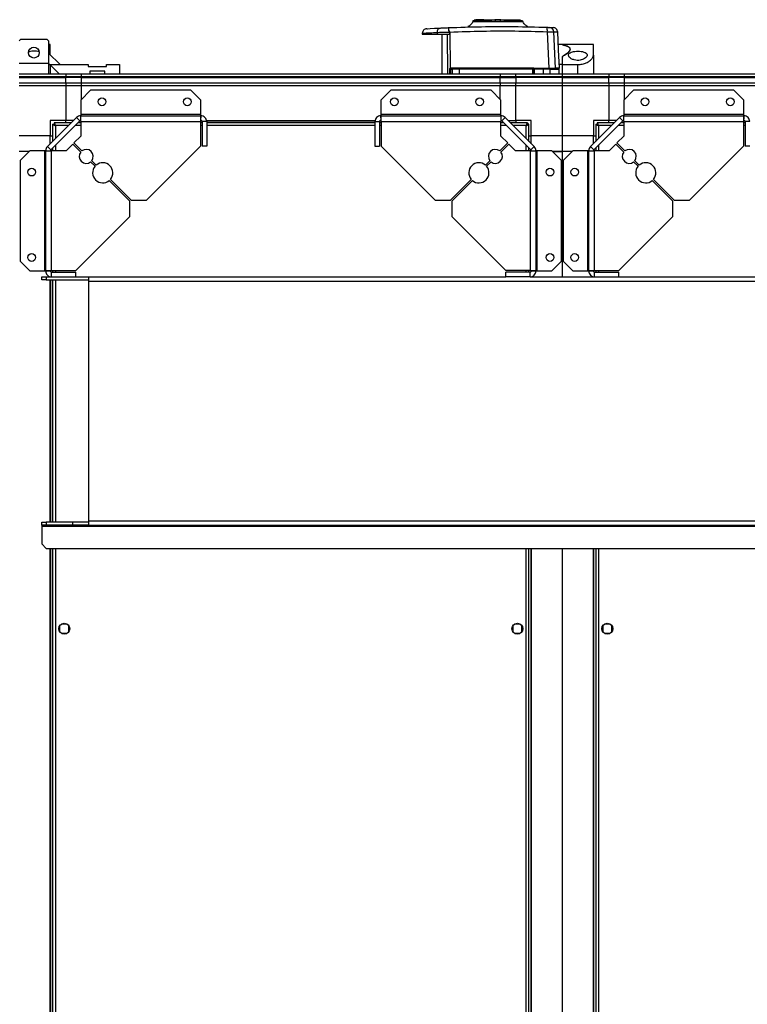
# Model space of a CAD drawing. Units: millimetres. Extents: x 103 to 9848, y 229 to 5404.
# Drawn here: x 8494 to 8963, y 4710 to 5344 of the extents above; entities that cross this region are included whole.
import ezdxf

# ---------------------------------------------------------------- set-up
doc = ezdxf.new("R2010")
doc.units = ezdxf.units.MM

msp = doc.modelspace()

# ---------------------------------------------------------------- linework, layer by layer
at = {"linetype": 'Continuous', "lineweight": 25}
for p, q in [((8787.75, 5344.05), (8787.75, 5343.65)), ((8789.55, 5344.05), (8787.75, 5344.05)), ((8789.55, 5343.65), (8789.55, 5344.05)), ((8790.05, 5344.05), (8789.55, 5344.05)), ((8790.05, 5343.65), (8790.05, 5344.05)), ((8792.85, 5344.05), (8790.05, 5344.05)), ((8792.85, 5343.65), (8792.85, 5344.05)), ((8795.98, 5344.05), (8795.98, 5343.65)), ((8795.98, 5344.05), (8799.85, 5344.05)), ((8799.85, 5343.65), (8799.85, 5344.05)), ((8799.95, 5344.05), (8799.85, 5344.05)), ((8799.95, 5344.05), (8799.95, 5343.65)), ((8803.75, 5344.05), (8799.95, 5344.05)), ((8800.35, 5343.15), (8800.35, 5343.65)), ((8803.35, 5343.65), (8803.35, 5343.15)), ((8803.75, 5343.65), (8803.75, 5344.05)), ((8803.85, 5344.05), (8803.75, 5344.05)), ((8803.75, 5344.05), (8811.94, 5344.05)), ((8803.85, 5343.65), (8803.85, 5344.05)), ((8811.94, 5344.05), (8811.94, 5343.65)), ((8811.94, 5344.05), (8812.03, 5344.05)), ((8812.03, 5344.05), (8812.03, 5343.65)), ((8812.03, 5344.05), (8814.9, 5344.05)), ((8814.9, 5343.65), (8814.9, 5344.05)), ((8762.71, 5335.84), (8762.68, 5334.65)), ((8770.08, 5337.17), (8770.98, 5336.12)), ((8770.71, 5336.09), (8770.71, 5334.65)), ((8770.98, 5336.12), (8771.26, 5312.91)), ((8782.53, 5339.58), (8782.57, 5339.57)), ((8782.53, 5339.58), (8782.57, 5339.57)), ((8821.16, 5339.71), (8821.2, 5339.72)), ((8821.16, 5339.71), (8821.2, 5339.72)), ((8833.73, 5336.31), (8834.79, 5312.85)), ((8839.1, 5312.85), (8838.06, 5336.25)), ((8494.33, 5331.35), (8493.33, 5330.35)), ((8511.33, 5331.35), (8494.33, 5331.35)), ((8512.33, 5330.35), (8511.33, 5331.35)), ((8512.33, 5330.35), (8512.33, 5315.9)), ((8753.2, 5335.36), (8753.16, 5334.65)), ((8753.16, 5334.65), (8762.68, 5334.65)), ((8765.85, 5334.65), (8765.85, 5309.15)), ((8769.16, 5334.65), (8769.48, 5309.15)), ((8513.45, 5328.15), (8512.33, 5328.15)), ((8513.45, 5321.43), (8513.45, 5328.15)), ((8843.45, 5328.15), (8840.88, 5328.15)), ((8863.45, 5328.15), (8843.45, 5328.15)), ((8843.45, 5328.06), (8843.45, 5328.15)), ((8863.45, 5321.18), (8863.45, 5328.15)), ((8519.72, 5315.15), (8512.33, 5322.55)), ((8843.45, 5315.15), (8843.45, 5319.97)), ((8863.45, 5321.18), (8863.45, 5309.15)), ((8512.33, 5315.9), (8493.33, 5315.9)), ((8512.33, 5315.9), (8513.08, 5315.15)), ((8512.33, 5315.9), (8512.33, 5309.15)), ((8519.08, 5309.15), (8513.08, 5315.15)), ((8513.08, 5315.15), (8537.75, 5315.15)), ((8513.45, 5314.78), (8513.45, 5309.15)), ((8537.75, 5315.15), (8537.75, 5313.85)), ((8537.75, 5313.85), (8549.75, 5313.85)), ((8539, 5310.85), (8539, 5309.15)), ((8548.5, 5310.85), (8539, 5310.85)), ((8548.5, 5309.15), (8548.5, 5310.85)), ((8549.75, 5313.85), (8549.75, 5315.15)), ((8549.75, 5315.15), (8558, 5315.15)), ((8558, 5315.15), (8558, 5309.15)), ((8770.97, 5309.15), (8770.96, 5312.13)), ((8771.35, 5312.15), (8771.57, 5312.15)), ((8771.35, 5309.15), (8771.35, 5312.15)), ((8771.57, 5309.15), (8771.57, 5312.15)), ((8771.57, 5312.15), (8772.41, 5312.15)), ((8771.88, 5313.13), (8824.31, 5313.13)), ((8772.88, 5312.65), (8772.05, 5312.65)), ((8776.93, 5312.15), (8772.41, 5312.15)), ((8772.41, 5312.15), (8772.41, 5309.15)), ((8824.39, 5312.15), (8776.93, 5312.15)), ((8776.93, 5312.15), (8776.93, 5309.15)), ((8824.39, 5309.15), (8824.39, 5312.15)), ((8824.85, 5312.15), (8824.39, 5312.15)), ((8824.99, 5312.85), (8824.85, 5312.85)), ((8824.85, 5312.15), (8824.85, 5309.15)), ((8824.99, 5312.85), (8834.79, 5312.85)), ((8825.35, 5312.65), (8831.29, 5312.65)), ((8831.34, 5312.15), (8825.35, 5312.15)), ((8825.35, 5312.15), (8825.35, 5309.15)), ((8831.34, 5309.15), (8831.34, 5312.15)), ((8835.59, 5312.15), (8831.34, 5312.15)), ((8835.59, 5309.15), (8835.59, 5312.15)), ((8841.35, 5309.15), (8841.35, 5312.15)), ((8843.45, 5315.15), (8841.56, 5315.15)), ((8843.45, 5309.15), (8843.45, 5315.15)), ((8843.45, 5315.15), (8853.45, 5315.15)), ((8853.45, 5309.15), (8853.45, 5315.15)), ((8493.45, 5309.15), (8523.45, 5309.15)), ((8523.45, 5307.15), (8493.45, 5307.15)), ((8493.45, 5306.9), (8523.45, 5306.9)), ((8523.45, 5309.15), (8523.45, 5307.15)), ((8523.45, 5309.15), (8533.45, 5309.15)), ((8523.45, 5306.9), (8523.45, 5307.15)), ((8533.45, 5307.15), (8523.45, 5307.15)), ((8523.45, 5303.4), (8523.45, 5306.9)), ((8533.45, 5306.9), (8523.45, 5306.9)), ((8533.45, 5309.15), (8803.45, 5309.15)), ((8533.45, 5307.15), (8533.45, 5309.15)), ((8803.45, 5307.15), (8533.45, 5307.15)), ((8533.45, 5306.9), (8533.45, 5307.15)), ((8533.45, 5306.9), (8803.45, 5306.9)), ((8533.45, 5303.4), (8533.45, 5306.9)), ((8803.45, 5309.15), (8803.45, 5307.15)), ((8803.45, 5309.15), (8813.45, 5309.15)), ((8803.45, 5306.9), (8803.45, 5307.15)), ((8813.45, 5307.15), (8803.45, 5307.15)), ((8803.45, 5303.4), (8803.45, 5306.9)), ((8803.45, 5306.9), (8813.45, 5306.9)), ((8813.45, 5309.15), (8843.45, 5309.15)), ((8813.45, 5307.15), (8813.45, 5309.15)), ((8843.45, 5307.15), (8813.45, 5307.15)), ((8813.45, 5307.15), (8813.45, 5306.9)), ((8843.45, 5306.9), (8813.45, 5306.9)), ((8813.45, 5306.9), (8813.45, 5303.4)), ((8843.45, 5309.15), (8873.45, 5309.15)), ((8843.45, 5307.15), (8843.45, 5309.15)), ((8873.45, 5307.15), (8843.45, 5307.15)), ((8843.45, 5306.9), (8843.45, 5307.15)), ((8843.45, 5306.9), (8873.45, 5306.9)), ((8843.45, 5303.4), (8843.45, 5306.9)), ((8873.45, 5309.15), (8873.45, 5307.15)), ((8873.45, 5309.15), (8883.45, 5309.15)), ((8873.45, 5306.9), (8873.45, 5307.15)), ((8883.45, 5307.15), (8873.45, 5307.15)), ((8873.45, 5303.4), (8873.45, 5306.9)), ((8883.45, 5306.9), (8873.45, 5306.9)), ((8883.45, 5309.15), (9798.45, 5309.15)), ((8883.45, 5307.15), (8883.45, 5309.15)), ((9798.45, 5307.15), (8883.45, 5307.15)), ((8883.45, 5306.9), (8883.45, 5307.15)), ((8883.45, 5306.9), (9798.45, 5306.9)), ((8883.45, 5303.4), (8883.45, 5306.9)), ((8493.45, 5303.4), (8523.45, 5303.4)), ((8523.45, 5301.4), (8493.45, 5301.4)), ((8523.45, 5303.4), (8523.45, 5301.4)), ((8523.45, 5303.4), (8533.45, 5303.4)), ((8523.45, 5301.4), (8523.45, 5279.15)), ((8533.45, 5301.4), (8523.45, 5301.4)), ((8539.39, 5298.65), (8533.02, 5292.29)), ((8533.45, 5303.4), (8803.45, 5303.4)), ((8533.45, 5301.4), (8533.45, 5303.4)), ((8803.45, 5301.4), (8533.45, 5301.4)), ((8533.45, 5292.72), (8533.45, 5301.4)), ((8604.09, 5298.65), (8539.39, 5298.65)), ((8610.45, 5292.29), (8604.09, 5298.65)), ((8732.81, 5298.65), (8726.45, 5292.29)), ((8797.51, 5298.65), (8732.81, 5298.65)), ((8803.88, 5292.29), (8797.51, 5298.65)), ((8803.45, 5303.4), (8803.45, 5301.4)), ((8803.45, 5303.4), (8813.45, 5303.4)), ((8803.45, 5292.72), (8803.45, 5301.4)), ((8813.45, 5301.4), (8803.45, 5301.4)), ((8813.45, 5301.4), (8813.45, 5303.4)), ((8813.45, 5303.4), (8843.45, 5303.4)), ((8843.45, 5301.4), (8813.45, 5301.4)), ((8813.45, 5279.15), (8813.45, 5301.4)), ((8843.45, 5303.4), (8873.45, 5303.4)), ((8843.45, 5301.4), (8843.45, 5303.4)), ((8843.45, 5269.15), (8843.45, 5301.4)), ((8873.45, 5301.4), (8843.45, 5301.4)), ((8873.45, 5303.4), (8873.45, 5301.4)), ((8873.45, 5303.4), (8883.45, 5303.4)), ((8873.45, 5301.4), (8873.45, 5279.15)), ((8883.45, 5301.4), (8873.45, 5301.4)), ((8889.39, 5298.65), (8883.02, 5292.29)), ((8883.45, 5303.4), (9798.45, 5303.4)), ((8883.45, 5301.4), (8883.45, 5303.4)), ((9798.45, 5301.4), (8883.45, 5301.4)), ((8883.45, 5292.72), (8883.45, 5301.4)), ((8954.09, 5298.65), (8889.39, 5298.65)), ((8960.45, 5292.29), (8954.09, 5298.65)), ((8533.02, 5292.29), (8533.02, 5282.95)), ((8610.45, 5282.95), (8610.45, 5292.29)), ((8726.45, 5292.29), (8726.45, 5282.95)), ((8803.88, 5282.95), (8803.88, 5292.29)), ((8883.02, 5292.29), (8883.02, 5282.95)), ((8960.45, 5282.95), (8960.45, 5292.29)), ((8511.56, 5262.27), (8530.34, 5281.04)), ((8523.45, 5279.15), (8513.45, 5279.15)), ((8513.45, 5279.15), (8513.45, 5269.15)), ((8513.68, 5260.15), (8532.46, 5278.92)), ((8528.45, 5279.15), (8523.45, 5279.15)), ((8523.45, 5277.65), (8523.45, 5279.15)), ((8532.46, 5278.92), (8530.34, 5281.04)), ((8533.02, 5282.95), (8533.02, 5282.15)), ((8610.45, 5282.95), (8533.02, 5282.95)), ((8533.02, 5282.15), (8610.45, 5282.15)), ((8533.02, 5278.35), (8533.02, 5282.15)), ((8610.33, 5278.8), (8611.09, 5278.8)), ((8610.45, 5282.15), (8610.45, 5282.95)), ((8610.45, 5279.15), (8610.45, 5282.15)), ((8614.09, 5279.15), (8722.81, 5279.15)), ((8614.16, 5278.8), (8722.74, 5278.8)), ((8725.81, 5278.8), (8726.57, 5278.8)), ((8726.45, 5282.95), (8726.45, 5282.15)), ((8803.88, 5282.95), (8726.45, 5282.95)), ((8726.45, 5282.15), (8803.88, 5282.15)), ((8726.45, 5282.15), (8726.45, 5279.15)), ((8803.88, 5282.15), (8803.88, 5282.95)), ((8803.88, 5282.15), (8803.88, 5278.35)), ((8806.56, 5281.04), (8804.44, 5278.92)), ((8804.44, 5278.92), (8823.22, 5260.15)), ((8806.56, 5281.04), (8825.34, 5262.27)), ((8808.45, 5279.15), (8813.45, 5279.15)), ((8823.45, 5279.15), (8813.45, 5279.15)), ((8813.45, 5279.15), (8813.45, 5277.65)), ((8823.45, 5269.15), (8823.45, 5279.15)), ((8861.56, 5262.27), (8880.34, 5281.04)), ((8873.45, 5279.15), (8863.45, 5279.15)), ((8863.45, 5279.15), (8863.45, 5269.15)), ((8863.68, 5260.15), (8882.46, 5278.92)), ((8878.45, 5279.15), (8873.45, 5279.15)), ((8873.45, 5277.65), (8873.45, 5279.15)), ((8882.46, 5278.92), (8880.34, 5281.04)), ((8883.02, 5282.95), (8883.02, 5282.15)), ((8960.45, 5282.95), (8883.02, 5282.95)), ((8883.02, 5282.15), (8960.45, 5282.15)), ((8883.02, 5278.35), (8883.02, 5282.15)), ((8960.33, 5278.8), (8961.09, 5278.8)), ((8960.45, 5282.15), (8960.45, 5282.95)), ((8960.45, 5279.15), (8960.45, 5282.15)), ((8514.95, 5276.64), (8514.95, 5265.65)), ((8514.95, 5276.64), (8515.95, 5276.64)), ((8515.95, 5276.64), (8515.95, 5276.65)), ((8515.99, 5276.65), (8515.95, 5276.65)), ((8526.95, 5277.65), (8515.96, 5277.65)), ((8515.96, 5277.65), (8515.96, 5276.65)), ((8516.75, 5275.85), (8516.75, 5267.45)), ((8525.15, 5275.85), (8516.75, 5275.85)), ((8533.02, 5275.85), (8529.39, 5275.85)), ((8533.02, 5277.65), (8531.19, 5277.65)), ((8533.02, 5278.35), (8610.25, 5278.35)), ((8533.02, 5278.35), (8533.02, 5269.02)), ((8610.25, 5278.35), (8610.25, 5262.65)), ((8611.25, 5277.65), (8610.25, 5277.65)), ((8611.25, 5275.85), (8610.25, 5275.85)), ((8614.25, 5278.35), (8611.25, 5278.35)), ((8611.25, 5278.35), (8611.25, 5262.65)), ((8614.25, 5278.35), (8614.25, 5262.65)), ((8722.65, 5277.65), (8614.25, 5277.65)), ((8722.65, 5275.85), (8614.25, 5275.85)), ((8722.65, 5278.35), (8725.65, 5278.35)), ((8722.65, 5278.35), (8722.65, 5262.65)), ((8725.65, 5278.35), (8725.65, 5262.65)), ((8726.65, 5277.65), (8725.65, 5277.65)), ((8726.65, 5275.85), (8725.65, 5275.85)), ((8726.65, 5278.35), (8803.88, 5278.35)), ((8726.65, 5278.35), (8726.65, 5262.65)), ((8803.88, 5269.02), (8803.88, 5278.35)), ((8805.71, 5277.65), (8803.88, 5277.65)), ((8807.51, 5275.85), (8803.88, 5275.85)), ((8820.94, 5277.65), (8809.95, 5277.65)), ((8820.15, 5275.85), (8811.75, 5275.85)), ((8820.15, 5267.45), (8820.15, 5275.85)), ((8820.95, 5276.65), (8820.91, 5276.65)), ((8820.94, 5277.65), (8820.94, 5276.65)), ((8820.95, 5276.61), (8820.95, 5276.65)), ((8821.95, 5276.64), (8820.95, 5276.64)), ((8821.95, 5265.65), (8821.95, 5276.64)), ((8864.95, 5276.64), (8864.95, 5265.65)), ((8864.95, 5276.64), (8865.95, 5276.64)), ((8865.99, 5276.65), (8865.95, 5276.65)), ((8865.95, 5276.64), (8865.95, 5276.65)), ((8876.95, 5277.65), (8865.96, 5277.65)), ((8865.96, 5277.65), (8865.96, 5276.65)), ((8866.75, 5275.85), (8866.75, 5267.45)), ((8875.15, 5275.85), (8866.75, 5275.85)), ((8883.02, 5275.85), (8879.39, 5275.85)), ((8883.02, 5277.65), (8881.19, 5277.65)), ((8883.02, 5278.35), (8960.25, 5278.35)), ((8883.02, 5278.35), (8883.02, 5269.02)), ((8960.25, 5278.35), (8960.25, 5262.65)), ((8961.25, 5277.65), (8960.25, 5277.65)), ((8961.25, 5275.85), (8960.25, 5275.85)), ((8964.25, 5278.35), (8961.25, 5278.35)), ((8961.25, 5278.35), (8961.25, 5262.65)), ((8513.45, 5269.15), (8493.45, 5269.15)), ((8513.45, 5264.15), (8513.45, 5269.15)), ((8513.45, 5269.15), (8514.95, 5269.15)), ((8533.02, 5269.02), (8528.66, 5264.65)), ((8808.24, 5264.65), (8803.88, 5269.02)), ((8821.95, 5269.15), (8823.45, 5269.15)), ((8843.45, 5269.15), (8823.45, 5269.15)), ((8823.45, 5264.15), (8823.45, 5269.15)), ((8863.45, 5269.15), (8843.45, 5269.15)), ((8843.45, 5259.15), (8843.45, 5269.15)), ((8863.45, 5264.15), (8863.45, 5269.15)), ((8863.45, 5269.15), (8864.95, 5269.15)), ((8883.02, 5269.02), (8878.66, 5264.65)), ((8511.56, 5262.27), (8513.68, 5260.15)), ((8514.95, 5261.41), (8514.95, 5259.58)), ((8516.75, 5263.21), (8516.75, 5259.58)), ((8527.95, 5263.95), (8523.59, 5259.58)), ((8533.1, 5258.8), (8527.95, 5263.95)), ((8528.66, 5264.65), (8533.8, 5259.51)), ((8575.45, 5227.86), (8610.25, 5262.65)), ((8614.25, 5262.65), (8611.25, 5262.65)), ((8722.65, 5262.65), (8725.65, 5262.65)), ((8726.65, 5262.65), (8761.45, 5227.86)), ((8803.1, 5259.51), (8808.24, 5264.65)), ((8808.95, 5263.95), (8803.8, 5258.8)), ((8813.31, 5259.58), (8808.95, 5263.95)), ((8820.15, 5259.58), (8820.15, 5263.21)), ((8821.95, 5259.58), (8821.95, 5261.41)), ((8823.22, 5260.15), (8825.34, 5262.27)), ((8861.56, 5262.27), (8863.68, 5260.15)), ((8864.95, 5261.41), (8864.95, 5259.58)), ((8866.75, 5263.21), (8866.75, 5259.58)), ((8877.95, 5263.95), (8873.59, 5259.58)), ((8883.1, 5258.8), (8877.95, 5263.95)), ((8878.66, 5264.65), (8883.8, 5259.51)), ((8925.45, 5227.86), (8960.25, 5262.65)), ((8964.25, 5262.65), (8961.25, 5262.65)), ((8499.89, 5259.15), (8493.45, 5259.15)), ((8500.31, 5259.58), (8493.95, 5253.22)), ((8509.65, 5259.58), (8500.31, 5259.58)), ((8509.65, 5259.58), (8509.65, 5182.15)), ((8510.45, 5259.58), (8509.65, 5259.58)), ((8510.45, 5259.58), (8514.25, 5259.58)), ((8510.45, 5182.15), (8510.45, 5259.58)), ((8514.25, 5182.35), (8514.25, 5259.58)), ((8523.59, 5259.58), (8514.25, 5259.58)), ((8822.65, 5259.58), (8813.31, 5259.58)), ((8822.65, 5259.58), (8822.65, 5182.35)), ((8822.65, 5259.58), (8826.45, 5259.58)), ((8826.45, 5259.58), (8826.45, 5182.15)), ((8827.25, 5259.58), (8826.45, 5259.58)), ((8827.25, 5182.15), (8827.25, 5259.58)), ((8836.59, 5259.58), (8827.25, 5259.58)), ((8842.95, 5253.22), (8836.59, 5259.58)), ((8837.01, 5259.15), (8843.45, 5259.15)), ((8843.45, 5259.15), (8837.01, 5259.15)), ((8849.89, 5259.15), (8843.45, 5259.15)), ((8843.45, 5178.35), (8843.45, 5259.15)), ((8850.31, 5259.58), (8843.95, 5253.22)), ((8859.65, 5259.58), (8850.31, 5259.58)), ((8859.65, 5259.58), (8859.65, 5182.15)), ((8860.45, 5259.58), (8859.65, 5259.58)), ((8860.45, 5182.15), (8860.45, 5259.58)), ((8860.45, 5259.58), (8864.25, 5259.58)), ((8864.25, 5182.35), (8864.25, 5259.58)), ((8873.59, 5259.58), (8864.25, 5259.58)), ((8493.95, 5253.22), (8493.95, 5188.52)), ((8542.28, 5249.61), (8539.42, 5252.48)), ((8540.13, 5253.18), (8542.99, 5250.32)), ((8793.91, 5250.32), (8796.77, 5253.18)), ((8797.48, 5252.48), (8794.62, 5249.61)), ((8842.95, 5188.52), (8842.95, 5253.22)), ((8843.95, 5253.22), (8843.95, 5188.52)), ((8892.28, 5249.61), (8889.42, 5252.48)), ((8890.13, 5253.18), (8892.99, 5250.32)), ((8552.16, 5241.16), (8565.45, 5227.86)), ((8771.45, 5227.86), (8784.74, 5241.16)), ((8902.16, 5241.16), (8915.45, 5227.86)), ((8564.75, 5227.15), (8551.45, 5240.45)), ((8785.45, 5240.45), (8772.15, 5227.15)), ((8914.75, 5227.15), (8901.45, 5240.45)), ((8564.75, 5217.15), (8564.75, 5227.15)), ((8565.45, 5227.86), (8575.45, 5227.86)), ((8761.45, 5227.86), (8771.45, 5227.86)), ((8772.15, 5227.15), (8772.15, 5217.15)), ((8914.75, 5217.15), (8914.75, 5227.15)), ((8915.45, 5227.86), (8925.45, 5227.86)), ((8529.95, 5182.35), (8564.75, 5217.15)), ((8772.15, 5217.15), (8806.95, 5182.35)), ((8879.95, 5182.35), (8914.75, 5217.15)), ((8493.95, 5188.52), (8500.31, 5182.15)), ((8836.59, 5182.15), (8842.95, 5188.52)), ((8843.95, 5188.52), (8850.31, 5182.15)), ((8500.31, 5182.15), (8509.65, 5182.15)), ((8507.95, 5176.35), (8507.95, 5178.35)), ((8507.95, 5178.35), (8510.78, 5178.35)), ((8509.65, 5182.15), (8510.45, 5182.15)), ((8510.45, 5182.15), (8513.45, 5182.15)), ((8510.78, 5178.35), (8510.78, 5176.35)), ((8510.78, 5178.35), (8514.25, 5178.35)), ((8513.45, 5178.35), (8513.45, 5178.51)), ((8513.8, 5181.51), (8513.8, 5182.28)), ((8513.8, 5178.35), (8513.8, 5178.44)), ((8514.25, 5182.35), (8529.95, 5182.35)), ((8514.25, 5178.35), (8514.25, 5181.35)), ((8514.25, 5181.35), (8529.95, 5181.35)), ((8514.25, 5178.35), (8529.95, 5178.35)), ((8514.95, 5182.35), (8514.95, 5181.35)), ((8516.75, 5182.35), (8516.75, 5181.35)), ((8529.95, 5178.35), (8529.95, 5181.35)), ((8529.95, 5178.35), (8537.95, 5178.35)), ((8537.95, 5178.35), (8806.95, 5178.35)), ((8537.95, 5178.35), (8537.95, 5175.64)), ((8822.65, 5182.35), (8806.95, 5182.35)), ((8822.65, 5181.35), (8806.95, 5181.35)), ((8806.95, 5178.35), (8806.95, 5181.35)), ((8822.65, 5178.35), (8806.95, 5178.35)), ((8820.15, 5181.35), (8820.15, 5182.35)), ((8821.95, 5181.35), (8821.95, 5182.35)), ((8822.65, 5178.35), (8822.65, 5181.35)), ((8822.65, 5178.35), (8864.25, 5178.35)), ((8823.1, 5182.28), (8823.1, 5181.51)), ((8823.1, 5178.44), (8823.1, 5178.35)), ((8823.45, 5182.15), (8826.45, 5182.15)), ((8823.45, 5178.51), (8823.45, 5178.35)), ((8826.45, 5182.15), (8827.25, 5182.15)), ((8827.25, 5182.15), (8836.59, 5182.15)), ((8850.31, 5182.15), (8859.65, 5182.15)), ((8859.65, 5182.15), (8860.45, 5182.15)), ((8860.45, 5182.15), (8863.45, 5182.15)), ((8863.45, 5178.35), (8863.45, 5178.51)), ((8863.8, 5181.51), (8863.8, 5182.28)), ((8863.8, 5178.35), (8863.8, 5178.44)), ((8864.25, 5182.35), (8879.95, 5182.35)), ((8864.25, 5178.35), (8864.25, 5181.35)), ((8864.25, 5181.35), (8879.95, 5181.35)), ((8864.25, 5178.35), (8879.95, 5178.35)), ((8864.95, 5182.35), (8864.95, 5181.35)), ((8866.75, 5182.35), (8866.75, 5181.35)), ((8879.95, 5178.35), (8879.95, 5181.35)), ((8879.95, 5178.35), (9793.95, 5178.35)), ((8510.78, 5176.35), (8507.95, 5176.35)), ((8510.78, 5176.35), (8537.95, 5176.35)), ((8513.45, 5020.35), (8513.45, 5176.35)), ((8513.8, 5020.35), (8513.8, 5176.35)), ((8514.95, 5176.35), (8514.95, 5020.35)), ((8516.75, 5176.35), (8516.75, 5020.35)), ((8537.95, 5175.64), (8537.95, 5021.06)), ((8537.95, 5175.64), (9793.95, 5175.64)), ((8507.95, 5018.35), (8507.95, 5020.35)), ((8507.95, 5020.35), (8510.78, 5020.35)), ((8510.78, 5020.35), (8510.78, 5018.35)), ((8527.95, 5020.35), (8510.78, 5020.35)), ((8527.95, 5018.35), (8527.95, 5020.35)), ((8537.95, 5020.35), (8527.95, 5020.35)), ((8537.95, 5021.06), (9793.95, 5021.06)), ((8537.95, 5021.06), (8537.95, 5018.35)), ((8510.78, 5018.35), (8507.95, 5018.35)), ((8507.95, 5018.35), (8507.95, 5017.64)), ((8507.95, 5017.64), (9823.95, 5017.64)), ((8507.95, 5017.64), (8507.95, 5006.24)), ((8527.95, 5018.35), (8510.78, 5018.35)), ((8537.95, 5018.35), (8527.95, 5018.35)), ((8537.95, 5018.35), (9793.95, 5018.35)), ((8507.95, 5006.24), (8510.84, 5003.35)), ((8510.84, 5003.35), (9821.06, 5003.35)), ((8513.45, 4399.95), (8513.45, 5003.35)), ((8513.8, 4399.95), (8513.8, 5003.35)), ((8514.95, 5003.35), (8514.95, 4399.95)), ((8516.75, 5003.35), (8516.75, 4399.95)), ((8820.15, 4399.95), (8820.15, 5003.35)), ((8821.95, 4399.95), (8821.95, 5003.35)), ((8823.1, 5003.35), (8823.1, 4399.95)), ((8823.45, 5003.35), (8823.45, 4399.95)), ((8843.45, 4399.95), (8843.45, 5003.35)), ((8863.45, 4399.95), (8863.45, 5003.35)), ((8863.8, 4399.95), (8863.8, 5003.35)), ((8864.95, 5003.35), (8864.95, 4399.95)), ((8866.75, 5003.35), (8866.75, 4399.95)), ((8519.45, 4953.46), (8519.45, 4949.85)), ((8524.25, 4954.65), (8520.65, 4954.65)), ((8525.45, 4949.85), (8525.45, 4953.46)), ((8811.45, 4953.46), (8811.45, 4949.85)), ((8816.25, 4954.65), (8812.65, 4954.65)), ((8817.45, 4949.85), (8817.45, 4953.46)), ((8869.45, 4953.46), (8869.45, 4949.85)), ((8874.25, 4954.65), (8870.65, 4954.65)), ((8875.45, 4949.85), (8875.45, 4953.46)), ((8520.65, 4948.65), (8524.25, 4948.65)), ((8812.65, 4948.65), (8816.25, 4948.65)), ((8870.65, 4948.65), (8874.25, 4948.65))]:
    msp.add_line(p, q, dxfattribs=at)
at = {"linetype": 'Continuous', "lineweight": 25, "flags": 128}
for points in [[(8756.01, 5338.2), (8756.01, 5338.2), (8756.59, 5338.23), (8758.32, 5338.33), (8761.14, 5338.49), (8764.98, 5338.68)], [(8841.68, 5312.85), (8841.07, 5324.62), (8840.46, 5336.16)]]:
    msp.add_lwpolyline(points, dxfattribs=at)
at = {"linetype": 'Continuous', "lineweight": 25}
for centre, radius in [((8502.83, 5322.85), 3.5), ((8546.75, 5291.15), 2.5), ((8601.75, 5291.15), 2.5), ((8735.15, 5291.15), 2.5), ((8790.15, 5291.15), 2.5), ((8896.75, 5291.15), 2.5), ((8951.75, 5291.15), 2.5), ((8501.45, 5245.85), 2.5), ((8835.45, 5245.85), 2.5), ((8851.45, 5245.85), 2.5), ((8501.45, 5190.85), 2.5), ((8835.45, 5190.85), 2.5), ((8851.45, 5190.85), 2.5), ((8522.45, 4951.65), 3.5), ((8814.45, 4951.65), 3.5), ((8872.45, 4951.65), 3.5)]:
    msp.add_circle(centre, radius, dxfattribs=at)
for centre, radius, start, end in [((8765.4, 5336.02), 2.69, 98.98717, 183.85514), ((8775.87, 5337.73), 5.81, 168.21226, 185.55121), ((8827.48, 5337.2), 6.31, 351.89706, 18.00918), ((8835.1, 5336.12), 2.97, 2.44777, 87.45699), ((8771.04, 5313.92), 1.8, 267.31855, 279.88237), ((8765.59, 5308.26), 7.33, 35.76427, 39.36783), ((8771.85, 5312.15), 0.5, 90, 180), ((8772.06, 5312.17), 0.489, 91.30408, 181.2611), ((8769.89, 5313.01), 1.99, 349.58057, 3.28112), ((8772.9, 5312.17), 0.487, 91.5535, 181.48633), ((8779.83, 5312.28), 2.9, 172.57495, 182.46395), ((8825.63, 5313.02), 1.33, 175.12244, 195.71244), ((8822.93, 5312.28), 1.47, 355.15949, 14.81112), ((8824.35, 5312.15), 0.5, 360, 90), ((8831.46, 5312.85), 0.329, 179.89862, 217.32879), ((8830.14, 5312.28), 1.21, 354.12155, 18.17493), ((8835.1, 5312.17), 0.49, 358.77264, 88.73216), ((8836.43, 5313.63), 0.979, 234.33615, 269.96207), ((8533.02, 5278.35), 3.8, 90, 135), ((8533.02, 5278.35), 0.8, 90, 135), ((8803.88, 5278.35), 3.8, 45, 90), ((8803.88, 5278.35), 0.8, 45, 90), ((8883.02, 5278.35), 3.8, 90, 135), ((8883.02, 5278.35), 0.8, 90, 135), ((8514.25, 5259.58), 3.8, 135, 180), ((8514.25, 5259.58), 0.8, 135, 180), ((8536.61, 5255.99), 4.5, 321.37937, 128.62063), ((8800.29, 5255.99), 4.5, 51.37937, 218.62063), ((8822.65, 5259.58), 0.8, 0, 45), ((8822.65, 5259.58), 3.8, 0, 45), ((8864.25, 5259.58), 3.8, 135, 180), ((8864.25, 5259.58), 0.8, 135, 180), ((8886.61, 5255.99), 4.5, 321.37937, 128.62063), ((8536.61, 5255.99), 4.5, 141.37937, 308.62063), ((8800.29, 5255.99), 4.5, 231.37937, 38.62063), ((8886.61, 5255.99), 4.5, 141.37937, 308.62063), ((8547.22, 5245.39), 6.5, 139.41173, 310.58827), ((8547.22, 5245.39), 6.5, 319.41173, 130.58827), ((8789.68, 5245.39), 6.5, 49.41173, 220.58827), ((8789.68, 5245.39), 6.5, 229.41173, 40.58827), ((8897.22, 5245.39), 6.5, 139.41173, 310.58827), ((8897.22, 5245.39), 6.5, 319.41173, 130.58827)]:
    msp.add_arc(centre, radius, start, end, dxfattribs=at)
for points, knots in [([(8785.72, 5342.99), (8785.59, 5342.62), (8785.33, 5341.86), (8784.59, 5340.88), (8783.66, 5340.06), (8782.91, 5339.74), (8782.53, 5339.58)], [0, 0, 0, 0, 0.242343, 0.49466, 0.749748, 1, 1, 1, 1]), ([(8785.7, 5342.93), (8785.7, 5342.93), (8785.7, 5342.93), (8785.7, 5342.93), (8785.72, 5342.93), (8785.78, 5342.93), (8785.97, 5342.93), (8786.46, 5342.93), (8787.41, 5342.94), (8789, 5342.95), (8790.94, 5342.96), (8793.14, 5342.97), (8795.48, 5342.98), (8797.9, 5342.98), (8800.31, 5342.99), (8803.37, 5342.99), (8806.91, 5342.99), (8810.51, 5342.98), (8813.3, 5342.97), (8815.3, 5342.97), (8816.63, 5342.96), (8817.43, 5342.96), (8817.83, 5342.96), (8818, 5342.96), (8818.01, 5342.96), (8818.01, 5342.96)], [0, 0, 0, 0, 0.004206, 0.0068803, 0.0121881, 0.0307828, 0.0613778, 0.0920706, 0.1522111, 0.2101206, 0.2663344, 0.3202209, 0.372444, 0.4223506, 0.470529, 0.5165294, 0.6025522, 0.6805067, 0.7504587, 0.8127509, 0.86671, 0.9130865, 0.9511658, 0.9813059, 1, 1, 1, 1]), ([(8797.75, 5343.35), (8797.71, 5343.35), (8796.54, 5343.35), (8794.38, 5343.34), (8791.47, 5343.32), (8789.03, 5343.3), (8787.2, 5343.28), (8786.05, 5343.27), (8785.94, 5343.26), (8785.9, 5343.26)], [0, 0, 0, 0, 0.005972, 0.168658, 0.333646, 0.500364, 0.670081, 0.841725, 1, 1, 1, 1]), ([(8797.96, 5343.38), (8797.16, 5343.38), (8795.36, 5343.39), (8792.85, 5343.39), (8790.53, 5343.4), (8788.65, 5343.4), (8787.25, 5343.41), (8786.39, 5343.42), (8786.01, 5343.42), (8786.06, 5343.43), (8786.08, 5343.43)], [0, 0, 0, 0, 0.12025, 0.267253, 0.412328, 0.55392, 0.693035, 0.828952, 0.961808, 1, 1, 1, 1]), ([(8816.39, 5343.65), (8816.28, 5343.65), (8815.93, 5343.65), (8814.73, 5343.65), (8812.89, 5343.65), (8810.58, 5343.65), (8807.94, 5343.65), (8805.06, 5343.65), (8802.05, 5343.65), (8799.04, 5343.65), (8796.13, 5343.65), (8793.46, 5343.65), (8791.11, 5343.65), (8789.18, 5343.65), (8787.75, 5343.65), (8786.88, 5343.65), (8786.66, 5343.65), (8786.66, 5343.65), (8786.66, 5343.65)], [0, 0, 0, 0, 0.031279, 0.099943, 0.168963, 0.237593, 0.306558, 0.375379, 0.44413, 0.51313, 0.581753, 0.650759, 0.719498, 0.788344, 0.857304, 0.925942, 0.990417, 1, 1, 1, 1]), ([(8817.64, 5343.43), (8817.66, 5343.43), (8817.72, 5343.42), (8817.3, 5343.42), (8816.35, 5343.41), (8814.83, 5343.4), (8812.79, 5343.4), (8810.29, 5343.39), (8807.89, 5343.38), (8806.29, 5343.38), (8805.74, 5343.38)], [0, 0, 0, 0, 0.040963, 0.180554, 0.322042, 0.467226, 0.614406, 0.765201, 0.918189, 1, 1, 1, 1]), ([(8817.75, 5343.28), (8817.77, 5343.28), (8817.86, 5343.28), (8817.17, 5343.3), (8815.77, 5343.31), (8813.69, 5343.33), (8811.11, 5343.34), (8808.49, 5343.35), (8806.68, 5343.36), (8805.95, 5343.36)], [0, 0, 0, 0, 0.072043, 0.241195, 0.407172, 0.571284, 0.733407, 0.892388, 1, 1, 1, 1]), ([(8821.2, 5339.72), (8820.83, 5339.87), (8820.09, 5340.18), (8819.16, 5340.96), (8818.42, 5341.91), (8818.14, 5342.65), (8818, 5343.01)], [0, 0, 0, 0, 0.250243, 0.505175, 0.757405, 1, 1, 1, 1]), ([(8753.2, 5335.36), (8753.2, 5335.36), (8753.1, 5335.35), (8753.65, 5335.39), (8755.09, 5335.46), (8756.84, 5335.56), (8758.39, 5335.64), (8760.32, 5335.73), (8761.9, 5335.81), (8762.71, 5335.84)], [0, 0, 0, 0, 0.001174, 0.24659, 0.500433, 0.612201, 0.732719, 0.861988, 1, 1, 1, 1]), ([(8756.01, 5338.2), (8755.66, 5338.14), (8754.94, 5338.02), (8754.02, 5337.36), (8753.36, 5336.43), (8753.25, 5335.71), (8753.2, 5335.36)], [0, 0, 0, 0, 0.241494, 0.499987, 0.75848, 1, 1, 1, 1]), ([(8762.71, 5335.84), (8763.21, 5335.87), (8764.22, 5335.91), (8766.19, 5335.98), (8768.38, 5336.04), (8769.94, 5336.08), (8770.71, 5336.09)], [0, 0, 0, 0, 0.249426, 0.49954, 0.749122, 1, 1, 1, 1]), ([(8764.98, 5338.68), (8765.31, 5338.7), (8765.96, 5338.73), (8767.24, 5338.79), (8768.66, 5338.85), (8769.67, 5338.9), (8770.18, 5338.92)], [0, 0, 0, 0, 0.2493964, 0.4995992, 0.7487525, 1, 1, 1, 1]), ([(8770.71, 5336.09), (8770.7, 5336.17), (8770.67, 5336.42), (8770.4, 5336.78), (8770.19, 5337.04), (8770.08, 5337.17)], [0, 0, 0, 0, 0.181906, 0.577688, 1, 1, 1, 1]), ([(8770.18, 5338.92), (8777.22, 5339.16), (8791.29, 5339.65), (8812.45, 5339.73), (8826.47, 5339.34), (8833.49, 5339.15)], [0, 0, 0, 0, 0.333364, 0.666597, 1, 1, 1, 1]), ([(8770.98, 5336.12), (8777.96, 5336.35), (8791.9, 5336.81), (8812.88, 5336.88), (8826.77, 5336.5), (8833.73, 5336.31)], [0, 0, 0, 0, 0.333528, 0.66624, 1, 1, 1, 1]), ([(8833.49, 5339.15), (8833.7, 5339.15), (8834.11, 5339.13), (8834.64, 5339.11), (8835.05, 5339.1), (8835.17, 5339.09), (8835.23, 5339.09)], [0, 0, 0, 0, 0.249717, 0.499426, 0.749208, 1, 1, 1, 1]), ([(8833.73, 5336.31), (8834.25, 5336.32), (8835.29, 5336.32), (8836.61, 5336.31), (8837.63, 5336.29), (8837.92, 5336.26), (8838.06, 5336.25)], [0, 0, 0, 0, 0.24943, 0.499145, 0.749033, 1, 1, 1, 1]), ([(8835.23, 5339.09), (8835.78, 5339.07), (8836.89, 5339.03), (8837.56, 5339), (8837.51, 5339), (8837.49, 5339)], [0, 0, 0, 0, 0.399961, 0.800501, 1, 1, 1, 1]), ([(8840.46, 5336.16), (8840.41, 5336.51), (8840.29, 5337.25), (8839.62, 5338.18), (8838.68, 5338.84), (8837.94, 5338.95), (8837.59, 5339)], [0, 0, 0, 0, 0.241266, 0.500011, 0.758738, 1, 1, 1, 1]), ([(8838.06, 5336.25), (8838.55, 5336.23), (8839.52, 5336.2), (8840.3, 5336.17), (8840.41, 5336.16), (8840.46, 5336.16)], [0, 0, 0, 0, 0.33566, 0.668452, 1, 1, 1, 1]), ([(8762.68, 5334.65), (8763.38, 5334.65), (8764.76, 5334.65), (8767.61, 5334.65), (8769.68, 5334.65), (8770.71, 5334.65)], [0, 0, 0, 0, 0.333344, 0.666667, 1, 1, 1, 1]), ([(8503.45, 5323.78), (8502.81, 5323.76), (8501.55, 5323.71), (8500.12, 5323.45), (8499.55, 5323.19), (8499.38, 5323.12)], [0, 0, 0, 0, 0.417452, 0.834576, 1, 1, 1, 1]), ([(8506.2, 5323.51), (8505.67, 5323.6), (8504.79, 5323.76), (8503.82, 5323.78), (8503.45, 5323.78)], [0, 0, 0, 0, 0.614601, 1, 1, 1, 1]), ([(8843.45, 5328.06), (8843.49, 5328.01), (8843.58, 5327.9), (8844.3, 5327.58), (8845.33, 5327.29), (8845.94, 5327.11)], [0, 0, 0, 0, 0.282549, 0.573497, 1, 1, 1, 1]), ([(8845.94, 5327.11), (8845.52, 5327.23), (8844.67, 5327.47), (8843.69, 5327.83), (8843.54, 5327.97), (8843.45, 5328.06)], [0, 0, 0, 0, 0.282878, 0.573766, 1, 1, 1, 1]), ([(8844.03, 5320.71), (8844.56, 5321), (8845.6, 5321.57), (8846.87, 5322.53), (8847.86, 5323.52), (8848.43, 5324.51), (8848.5, 5325.39), (8848.08, 5326.11), (8847.24, 5326.69), (8846.37, 5326.97), (8845.94, 5327.11)], [0, 0, 0, 0, 0.114122, 0.2282585, 0.3619792, 0.4956656, 0.6284803, 0.7612385, 0.8806304, 1, 1, 1, 1]), ([(8845.94, 5327.11), (8846.15, 5327.04), (8846.81, 5326.85), (8847.64, 5326.45), (8848.29, 5325.86), (8848.51, 5325.15), (8848.35, 5324.33), (8847.76, 5323.42), (8846.81, 5322.48), (8845.57, 5321.56), (8844.55, 5320.99), (8844.03, 5320.71)], [0, 0, 0, 0, 0.056559, 0.173272, 0.290002, 0.408353, 0.526737, 0.651426, 0.776143, 0.888078, 1, 1, 1, 1]), ([(8853.45, 5323.78), (8852.81, 5323.76), (8851.53, 5323.71), (8849.82, 5323.36), (8848.47, 5322.8), (8847.59, 5322.02), (8847.33, 5321.05), (8847.81, 5319.95), (8849.06, 5318.88), (8850.93, 5318.1), (8852.99, 5317.79), (8854.87, 5317.9), (8856.52, 5318.31), (8857.93, 5318.98), (8859.03, 5319.9), (8859.57, 5320.98), (8859.33, 5322.05), (8858.26, 5322.93), (8856.58, 5323.5), (8854.87, 5323.75), (8853.82, 5323.77), (8853.45, 5323.78)], [0, 0, 0, 0, 0.048118, 0.096199, 0.145356, 0.197505, 0.253906, 0.314882, 0.378369, 0.438857, 0.490937, 0.535785, 0.579159, 0.626049, 0.679408, 0.739512, 0.80296, 0.864379, 0.920618, 0.972039, 1, 1, 1, 1]), ([(8844.03, 5320.71), (8843.88, 5320.61), (8843.58, 5320.42), (8843.46, 5320.15), (8843.45, 5320), (8843.45, 5319.97)], [0, 0, 0, 0, 0.447069, 0.8928302, 1, 1, 1, 1]), ([(8843.45, 5319.97), (8843.47, 5320.1), (8843.52, 5320.38), (8843.86, 5320.6), (8844.03, 5320.71)], [0, 0, 0, 0, 0.486014, 1, 1, 1, 1]), ([(8853.45, 5315.15), (8854.43, 5315.22), (8856.39, 5315.34), (8859.03, 5316.26), (8861.31, 5317.59), (8862.68, 5319), (8863.35, 5320.24), (8863.42, 5320.87), (8863.45, 5321.18)], [0, 0, 0, 0, 0.172882, 0.345159, 0.531979, 0.752757, 0.876393, 1, 1, 1, 1]), ([(8770.96, 5312.13), (8770.96, 5312.21), (8770.97, 5312.35), (8771.03, 5312.56), (8771.12, 5312.76), (8771.21, 5312.86), (8771.26, 5312.91)], [0, 0, 0, 0, 0.262043, 0.517169, 0.764559, 1, 1, 1, 1]), ([(8771.26, 5312.91), (8771.35, 5312.97), (8771.54, 5313.1), (8771.77, 5313.12), (8771.88, 5313.13)], [0, 0, 0, 0, 0.498944, 1, 1, 1, 1]), ([(8776.96, 5312.65), (8776.52, 5312.65), (8775.62, 5312.65), (8774.41, 5312.65), (8773.42, 5312.65), (8773.06, 5312.65), (8772.88, 5312.65)], [0, 0, 0, 0, 0.244253, 0.500007, 0.755777, 1, 1, 1, 1]), ([(8824.35, 5312.65), (8819.09, 5312.65), (8808.58, 5312.65), (8792.76, 5312.65), (8782.23, 5312.65), (8776.96, 5312.65)], [0, 0, 0, 0, 0.333439, 0.666561, 1, 1, 1, 1]), ([(8824.31, 5313.13), (8824.43, 5313.12), (8824.69, 5313.09), (8824.89, 5312.93), (8824.99, 5312.85)], [0, 0, 0, 0, 0.499875, 1, 1, 1, 1]), ([(8824.85, 5312.85), (8824.85, 5312.79), (8824.85, 5312.65), (8824.85, 5312.4), (8824.85, 5312.25), (8824.85, 5312.15)], [0, 0, 0, 0, 0.239874, 0.500385, 1, 1, 1, 1]), ([(8825.35, 5312.65), (8825.35, 5312.65), (8825.35, 5312.64), (8825.35, 5312.55), (8825.35, 5312.42), (8825.35, 5312.28), (8825.35, 5312.19), (8825.35, 5312.15)], [0, 0, 0, 0, 0.215725, 0.431637, 0.647041, 0.861677, 1, 1, 1, 1]), ([(8831.29, 5312.65), (8831.71, 5312.65), (8832.58, 5312.65), (8833.72, 5312.65), (8834.63, 5312.65), (8834.95, 5312.65), (8835.11, 5312.65)], [0, 0, 0, 0, 0.244584, 0.500016, 0.755418, 1, 1, 1, 1]), ([(8834.79, 5312.85), (8835.34, 5312.85), (8836.44, 5312.85), (8837.82, 5312.85), (8838.74, 5312.85), (8838.99, 5312.85), (8839.1, 5312.85)], [0, 0, 0, 0, 0.266857, 0.533716, 0.800357, 1, 1, 1, 1]), ([(8835.11, 5312.65), (8836.03, 5312.65), (8837.88, 5312.65), (8839.56, 5312.65), (8840.54, 5312.65), (8840.66, 5312.65), (8840.7, 5312.65)], [0, 0, 0, 0, 0.281957, 0.562743, 0.843986, 1, 1, 1, 1]), ([(8835.59, 5312.15), (8836.44, 5312.15), (8838.22, 5312.15), (8839.96, 5312.15), (8841.13, 5312.15), (8841.28, 5312.15), (8841.35, 5312.15)], [0, 0, 0, 0, 0.230058, 0.47663, 0.735172, 1, 1, 1, 1]), ([(8841.67, 5312.85), (8841.62, 5312.85), (8841.53, 5312.85), (8840.69, 5312.85), (8839.63, 5312.85), (8839.1, 5312.85)], [0, 0, 0, 0, 0.3218159, 0.6610931, 1, 1, 1, 1]), ([(8841.35, 5312.15), (8841.26, 5312.34), (8841.16, 5312.56), (8841.05, 5312.58), (8841.04, 5312.58)], [0, 0, 0, 0, 0.852466, 1, 1, 1, 1]), ([(8771.35, 5309.15), (8771.35, 5309.15), (8771.35, 5309.15), (8771.32, 5309.15), (8771.28, 5309.15), (8771.21, 5309.15), (8771.12, 5309.15), (8771.05, 5309.15), (8770.99, 5309.15), (8770.97, 5309.15)], [0, 0, 0, 0, 0.124583, 0.249022, 0.373764, 0.625102, 0.749617, 0.873015, 1, 1, 1, 1]), ([(8610.45, 5282.15), (8610.43, 5282.1), (8610.4, 5281.98), (8610.35, 5281.1), (8610.3, 5279.85), (8610.27, 5278.85), (8610.25, 5278.35)], [0, 0, 0, 0, 0.2499906, 0.5000005, 0.7499934, 1, 1, 1, 1]), ([(8614.25, 5278.35), (8614.19, 5278.85), (8614.08, 5279.85), (8613.2, 5281.1), (8611.94, 5281.98), (8610.95, 5282.1), (8610.45, 5282.15)], [0, 0, 0, 0, 0.2500057, 0.4999973, 0.7499973, 1, 1, 1, 1]), ([(8611.25, 5278.35), (8611.24, 5278.46), (8611.21, 5278.67), (8611.03, 5278.93), (8610.76, 5279.12), (8610.55, 5279.14), (8610.45, 5279.15)], [0, 0, 0, 0, 0.249977, 0.499982, 0.75, 1, 1, 1, 1]), ([(8726.45, 5282.15), (8725.95, 5282.1), (8724.96, 5281.98), (8723.7, 5281.1), (8722.82, 5279.85), (8722.71, 5278.85), (8722.65, 5278.35)], [0, 0, 0, 0, 0.25, 0.500003, 0.749995, 1, 1, 1, 1]), ([(8726.45, 5279.15), (8726.35, 5279.14), (8726.14, 5279.12), (8725.87, 5278.93), (8725.69, 5278.67), (8725.66, 5278.46), (8725.65, 5278.35)], [0, 0, 0, 0, 0.24999, 0.500018, 0.750024, 1, 1, 1, 1]), ([(8726.65, 5278.35), (8726.63, 5278.85), (8726.6, 5279.85), (8726.55, 5281.1), (8726.5, 5281.98), (8726.47, 5282.1), (8726.45, 5282.15)], [0, 0, 0, 0, 0.250007, 0.5, 0.750009, 1, 1, 1, 1]), ([(8960.45, 5282.15), (8960.43, 5282.1), (8960.4, 5281.98), (8960.35, 5281.1), (8960.3, 5279.85), (8960.27, 5278.85), (8960.25, 5278.35)], [0, 0, 0, 0, 0.249991, 0.5, 0.749993, 1, 1, 1, 1]), ([(8964.25, 5278.35), (8964.19, 5278.85), (8964.08, 5279.85), (8963.2, 5281.1), (8961.94, 5281.98), (8960.95, 5282.1), (8960.45, 5282.15)], [0, 0, 0, 0, 0.250006, 0.499997, 0.749998, 1, 1, 1, 1]), ([(8961.25, 5278.35), (8961.24, 5278.46), (8961.21, 5278.67), (8961.03, 5278.93), (8960.76, 5279.12), (8960.55, 5279.14), (8960.45, 5279.15)], [0, 0, 0, 0, 0.249974, 0.499979, 0.750011, 1, 1, 1, 1]), ([(8514.95, 5276.64), (8514.97, 5276.59), (8515.01, 5276.47), (8515.35, 5276.29), (8515.84, 5276.12), (8516.34, 5275.97), (8516.65, 5275.88), (8516.75, 5275.85)], [0, 0, 0, 0, 0.222939, 0.44593, 0.668889, 0.891859, 1, 1, 1, 1]), ([(8515.95, 5276.64), (8515.96, 5276.57), (8515.99, 5276.43), (8516.2, 5276.23), (8516.46, 5276.04), (8516.66, 5275.91), (8516.75, 5275.85)], [0, 0, 0, 0, 0.275406, 0.529464, 0.783439, 1, 1, 1, 1]), ([(8516.75, 5275.85), (8516.69, 5276.06), (8516.57, 5276.49), (8516.4, 5277.04), (8516.22, 5277.45), (8516.08, 5277.63), (8515.99, 5277.65), (8515.96, 5277.65)], [0, 0, 0, 0, 0.222942, 0.445899, 0.6689, 0.891872, 1, 1, 1, 1]), ([(8516.75, 5275.85), (8516.68, 5275.97), (8516.54, 5276.19), (8516.33, 5276.46), (8516.14, 5276.63), (8516.02, 5276.65), (8515.96, 5276.65)], [0, 0, 0, 0, 0.275348, 0.529379, 0.783468, 1, 1, 1, 1]), ([(8820.94, 5277.65), (8820.88, 5277.63), (8820.76, 5277.59), (8820.59, 5277.26), (8820.41, 5276.77), (8820.27, 5276.27), (8820.18, 5275.96), (8820.15, 5275.85)], [0, 0, 0, 0, 0.222931, 0.445938, 0.668904, 0.891873, 1, 1, 1, 1]), ([(8820.94, 5276.65), (8820.87, 5276.64), (8820.73, 5276.61), (8820.52, 5276.41), (8820.33, 5276.14), (8820.21, 5275.95), (8820.15, 5275.85)], [0, 0, 0, 0, 0.275392, 0.529422, 0.783454, 1, 1, 1, 1]), ([(8820.15, 5275.85), (8820.36, 5275.91), (8820.78, 5276.03), (8821.34, 5276.21), (8821.74, 5276.38), (8821.93, 5276.53), (8821.94, 5276.62), (8821.95, 5276.64)], [0, 0, 0, 0, 0.222953, 0.44591, 0.668907, 0.891867, 1, 1, 1, 1]), ([(8820.15, 5275.85), (8820.27, 5275.93), (8820.49, 5276.07), (8820.76, 5276.27), (8820.92, 5276.46), (8820.94, 5276.59), (8820.95, 5276.64)], [0, 0, 0, 0, 0.275337, 0.529372, 0.783443, 1, 1, 1, 1]), ([(8864.95, 5276.64), (8864.97, 5276.59), (8865.01, 5276.47), (8865.35, 5276.29), (8865.84, 5276.12), (8866.34, 5275.97), (8866.65, 5275.88), (8866.75, 5275.85)], [0, 0, 0, 0, 0.222939, 0.445931, 0.668891, 0.89186, 1, 1, 1, 1]), ([(8865.95, 5276.64), (8865.96, 5276.57), (8865.99, 5276.43), (8866.2, 5276.23), (8866.46, 5276.04), (8866.66, 5275.91), (8866.75, 5275.85)], [0, 0, 0, 0, 0.275409, 0.529468, 0.78344, 1, 1, 1, 1]), ([(8866.75, 5275.85), (8866.69, 5276.06), (8866.57, 5276.49), (8866.4, 5277.04), (8866.22, 5277.45), (8866.08, 5277.63), (8865.99, 5277.65), (8865.96, 5277.65)], [0, 0, 0, 0, 0.222942, 0.445899, 0.668899, 0.891871, 1, 1, 1, 1]), ([(8866.75, 5275.85), (8866.68, 5275.97), (8866.54, 5276.19), (8866.33, 5276.46), (8866.14, 5276.63), (8866.02, 5276.65), (8865.96, 5276.65)], [0, 0, 0, 0, 0.275342, 0.529373, 0.783465, 1, 1, 1, 1]), ([(8514.25, 5182.35), (8513.75, 5182.34), (8512.76, 5182.3), (8511.5, 5182.25), (8510.62, 5182.2), (8510.51, 5182.17), (8510.45, 5182.15)], [0, 0, 0, 0, 0.2500012, 0.5000022, 0.7500116, 1, 1, 1, 1]), ([(8510.45, 5182.15), (8510.51, 5181.66), (8510.62, 5180.66), (8511.5, 5179.4), (8512.76, 5178.53), (8513.75, 5178.41), (8514.25, 5178.35)], [0, 0, 0, 0, 0.2500057, 0.4999973, 0.7499973, 1, 1, 1, 1]), ([(8513.45, 5182.15), (8513.46, 5182.05), (8513.49, 5181.84), (8513.67, 5181.58), (8513.94, 5181.39), (8514.15, 5181.37), (8514.25, 5181.35)], [0, 0, 0, 0, 0.249969, 0.4999702, 0.7500037, 1, 1, 1, 1]), ([(8826.45, 5182.15), (8826.39, 5182.17), (8826.28, 5182.2), (8825.4, 5182.25), (8824.14, 5182.3), (8823.15, 5182.34), (8822.65, 5182.35)], [0, 0, 0, 0, 0.249988, 0.499998, 0.75, 1, 1, 1, 1]), ([(8822.65, 5178.35), (8823.15, 5178.41), (8824.14, 5178.53), (8825.4, 5179.4), (8826.28, 5180.66), (8826.39, 5181.66), (8826.45, 5182.15)], [0, 0, 0, 0, 0.250002, 0.500002, 0.749994, 1, 1, 1, 1]), ([(8822.65, 5181.35), (8822.75, 5181.37), (8822.96, 5181.39), (8823.23, 5181.58), (8823.41, 5181.84), (8823.44, 5182.05), (8823.45, 5182.15)], [0, 0, 0, 0, 0.249989, 0.500022, 0.750025, 1, 1, 1, 1]), ([(8864.25, 5182.35), (8863.75, 5182.34), (8862.76, 5182.3), (8861.5, 5182.25), (8860.62, 5182.2), (8860.51, 5182.17), (8860.45, 5182.15)], [0, 0, 0, 0, 0.2500001, 0.5000021, 0.7500116, 1, 1, 1, 1]), ([(8860.45, 5182.15), (8860.51, 5181.66), (8860.62, 5180.66), (8861.5, 5179.4), (8862.76, 5178.53), (8863.75, 5178.41), (8864.25, 5178.35)], [0, 0, 0, 0, 0.250006, 0.499997, 0.749998, 1, 1, 1, 1]), ([(8863.45, 5182.15), (8863.46, 5182.05), (8863.49, 5181.84), (8863.67, 5181.58), (8863.94, 5181.39), (8864.15, 5181.37), (8864.25, 5181.35)], [0, 0, 0, 0, 0.249974, 0.499979, 0.75001, 1, 1, 1, 1])]:
    msp.add_open_spline(points, degree=3, knots=knots, dxfattribs=at)

doc.saveas('drawing.dxf')
